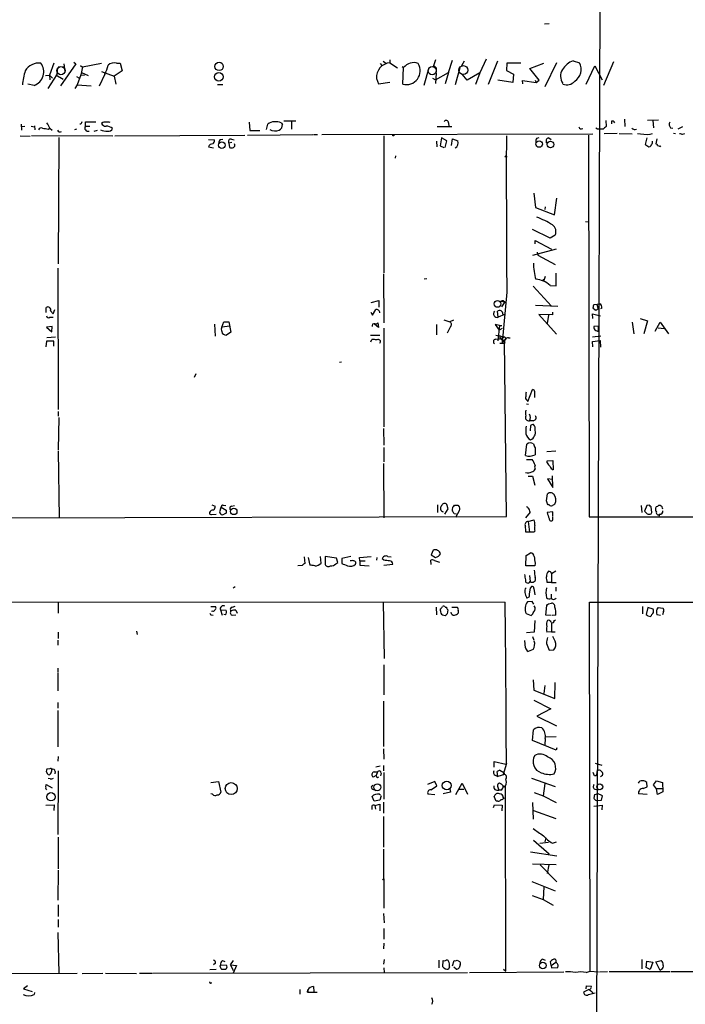
# Model space of a CAD drawing. Extents: x -3 to 327987, y -159670 to 167850.
# Drawn here: x 347 to 487, y 4594 to 4801 of the extents above; entities that cross this region are included whole.
import ezdxf

# ---------------------------------------------------------------- set-up
doc = ezdxf.new("R2010")
doc.units = 0
doc.header["$MEASUREMENT"] = 0
doc.layers.add('MAIN', color=5, linetype='CONTINUOUS')

msp = doc.modelspace()

# ---------------------------------------------------------------- linework, layer by layer
at = {"layer": 'MAIN'}
for p, q in [((457.1153, 4799.7514), (458.1313, 4799.8361)), ((424.7727, 4792.2161), (424.7727, 4791.6234)), ((434.34, 4792.2161), (433.832, 4790.7767)), ((437.0493, 4789.5914), (437.896, 4792.1314)), ((444.9233, 4792.3854), (443.5687, 4789.5067)), ((354.4147, 4791.5387), (353.4833, 4788.9987)), ((355.1767, 4790.5227), (355.0073, 4789.1681)), ((355.346, 4790.7767), (356.5313, 4790.8614)), ((358.9867, 4791.3694), (355.7693, 4786.7974)), ((356.5313, 4791.3694), (356.7007, 4789.7607)), ((358.5633, 4791.7081), (358.9867, 4791.3694)), ((360.0027, 4791.0307), (360.426, 4790.6921)), ((360.426, 4790.6921), (360.0873, 4789.0834)), ((364.4053, 4791.4541), (360.426, 4790.6921)), ((367.538, 4791.5387), (368.3, 4791.5387)), ((368.3, 4791.5387), (368.7233, 4789.9301)), ((422.7407, 4791.4541), (423.0793, 4791.0307)), ((423.3333, 4791.9621), (423.926, 4791.5387)), ((424.7727, 4791.6234), (426.3813, 4790.5227)), ((427.3127, 4790.8614), (427.6513, 4790.6074)), ((427.482, 4787.1361), (427.6513, 4790.6074)), ((432.9007, 4790.5227), (431.8847, 4786.8821)), ((434.4247, 4790.5227), (434.4247, 4789.5914)), ((439.42, 4790.5227), (438.404, 4786.9667)), ((440.3513, 4791.9621), (439.7587, 4790.9461)), ((447.294, 4791.9621), (445.3467, 4787.0514)), ((449.2413, 4791.5387), (449.1567, 4790.0147)), ((452.2047, 4791.5387), (449.2413, 4791.5387)), ((454.0673, 4790.4381), (457.0307, 4791.5387)), ((456.0147, 4787.9827), (454.0673, 4790.4381)), ((459.6553, 4791.6234), (457.2, 4786.5434)), ((463.1267, 4792.0467), (464.4813, 4791.6234)), ((465.836, 4787.1361), (467.6987, 4790.9461)), ((467.6987, 4790.9461), (469.2227, 4788.0674)), ((471.5933, 4791.7927), (469.4767, 4786.8821)), ((352.6367, 4788.9141), (353.4833, 4788.9987)), ((355.0073, 4789.1681), (353.1447, 4786.2047)), ((353.4833, 4788.9987), (354.1607, 4788.4061)), ((353.4833, 4788.9987), (353.568, 4788.0674)), ((354.838, 4789.0834), (356.362, 4788.1521)), ((359.156, 4788.7447), (359.664, 4788.4907)), ((360.0873, 4789.0834), (359.3253, 4786.9667)), ((360.0873, 4789.0834), (360.8493, 4788.9987)), ((360.172, 4789.5914), (361.6113, 4788.9141)), ((365.0827, 4789.2527), (363.8973, 4786.7127)), ((364.4053, 4789.7607), (367.03, 4788.8294)), ((368.7233, 4789.9301), (367.03, 4788.8294)), ((367.03, 4788.8294), (367.3687, 4787.1361)), ((421.9787, 4788.3214), (422.402, 4787.2207)), ((433.6627, 4788.4061), (434.34, 4788.0674)), ((434.34, 4788.0674), (437.0493, 4789.5914)), ((434.4247, 4789.4221), (434.34, 4787.3054)), ((437.0493, 4789.5914), (436.372, 4787.2207)), ((440.944, 4787.9827), (439.928, 4789.2527)), ((443.5687, 4789.5067), (440.944, 4787.9827)), ((443.5687, 4789.5067), (442.722, 4787.0514)), ((449.1567, 4790.0147), (450.6807, 4789.2527)), ((450.6807, 4789.2527), (450.5113, 4787.4747)), ((350.266, 4786.8821), (348.996, 4787.1361)), ((359.3253, 4786.9667), (358.8173, 4786.2047)), ((359.3253, 4786.9667), (362.204, 4786.7974)), ((388.7047, 4787.0514), (389.8053, 4787.0514)), ((422.402, 4787.2207), (424.7727, 4787.5594)), ((450.5113, 4787.4747), (447.3787, 4787.9827)), ((452.628, 4787.2207), (452.5433, 4787.8981)), ((452.5433, 4787.8981), (455.422, 4787.4747)), ((455.168, 4787.9827), (455.422, 4787.4747)), ((455.422, 4787.4747), (456.0147, 4787.9827)), ((473.8793, 4779.7701), (473.964, 4778.2461)), ((347.5567, 4778.7541), (347.6413, 4777.4841)), ((347.726, 4778.2461), (348.3187, 4778.3307)), ((349.6733, 4778.3307), (350.3507, 4778.1614)), ((350.3507, 4778.4154), (350.4353, 4777.5687)), ((353.2293, 4777.7381), (353.568, 4777.9074)), ((353.568, 4777.9074), (354.076, 4777.4841)), ((359.156, 4777.7381), (358.7327, 4777.5687)), ((360.0873, 4778.7541), (359.8333, 4778.7541)), ((361.0187, 4778.3307), (361.0187, 4779.2621)), ((361.0187, 4779.2621), (363.22, 4779.2621)), ((361.0187, 4778.3307), (361.95, 4778.3307)), ((395.3087, 4779.1774), (395.478, 4777.3994)), ((398.9493, 4777.6534), (399.2033, 4778.7541)), ((401.9973, 4779.0081), (402.2513, 4778.6694)), ((402.59, 4779.4314), (405.0453, 4779.4314)), ((404.1987, 4779.2621), (404.1987, 4777.7381)), ((434.6787, 4778.2461), (437.7267, 4778.2461)), ((437.0493, 4779.0081), (437.134, 4778.2461)), ((468.2067, 4777.7381), (467.868, 4777.9074)), ((469.9847, 4779.5161), (470.0693, 4778.2461)), ((471.17, 4779.3467), (471.17, 4778.8387)), ((478.7053, 4779.6007), (480.9913, 4779.6854)), ((479.806, 4779.5161), (479.9753, 4777.9921)), ((483.5313, 4777.9921), (484.0393, 4777.9074)), ((486.0713, 4778.1614), (485.0553, 4777.7381)), ((347.3873, 4776.2987), (349.4193, 4776.2141)), ((366.776, 4776.2141), (349.758, 4776.2987)), ((355.4307, 4775.9601), (355.346, 4749.4594)), ((363.474, 4777.3994), (362.7967, 4777.2301)), ((367.1993, 4776.2987), (394.3773, 4776.4681)), ((389.2127, 4775.5367), (389.8053, 4775.6214)), ((391.5833, 4775.6214), (392.176, 4775.4521)), ((394.97, 4776.4681), (408.6013, 4776.5527)), ((395.478, 4777.3994), (397.51, 4777.3994)), ((408.7707, 4776.5527), (409.6173, 4776.5527)), ((410.5487, 4776.5527), (467.2753, 4776.7221)), ((423.5027, 4776.2987), (423.5027, 4747.5967)), ((435.61, 4775.8754), (435.2713, 4774.1821)), ((436.7107, 4775.2827), (435.61, 4775.8754)), ((437.642, 4774.2667), (437.896, 4775.7061)), ((437.896, 4775.7061), (438.9967, 4775.2827)), ((455.5067, 4775.7907), (456.0147, 4775.9601)), ((458.0467, 4775.8754), (458.5547, 4775.5367)), ((466.344, 4776.4681), (466.5133, 4696.4581)), ((472.3553, 4776.8067), (469.646, 4776.7221)), ((472.7787, 4776.8067), (475.488, 4776.7221)), ((478.536, 4775.8754), (478.1973, 4774.5207)), ((479.298, 4776.6374), (479.7213, 4776.8067)), ((480.6527, 4775.7061), (480.4833, 4774.6054)), ((484.124, 4776.8914), (484.5473, 4776.8067)), ((486.0713, 4776.6374), (486.4947, 4776.8067)), ((386.7573, 4775.5367), (388.0273, 4775.4521)), ((386.7573, 4774.0127), (387.858, 4773.7587)), ((391.668, 4774.9441), (391.0753, 4774.7747)), ((391.0753, 4774.7747), (391.16, 4773.8434)), ((434.5093, 4775.1981), (434.594, 4774.0127)), ((435.2713, 4774.1821), (436.0333, 4773.8434)), ((436.372, 4773.8434), (436.7107, 4775.2827)), ((478.9593, 4774.0127), (479.298, 4774.0974)), ((481.33, 4774.0974), (481.4993, 4774.1821)), ((425.958, 4772.1501), (425.8733, 4771.6421)), ((454.914, 4764.2761), (455.2527, 4761.3127)), ((459.232, 4759.7887), (459.74, 4763.2601)), ((455.2527, 4761.3127), (459.232, 4759.7887)), ((457.2847, 4761.3974), (457.2, 4760.8894)), ((465.7513, 4758.3494), (466.344, 4758.2647)), ((458.3007, 4754.8781), (454.66, 4756.6561)), ((459.4013, 4755.4707), (458.3007, 4754.8781)), ((455.168, 4753.6927), (455.168, 4754.3701)), ((455.168, 4754.3701), (458.6393, 4752.5921)), ((459.5707, 4752.5921), (454.66, 4751.2374)), ((455.5913, 4751.9147), (455.7607, 4751.3221)), ((455.7607, 4751.3221), (459.4013, 4749.3747)), ((355.2613, 4748.6127), (355.346, 4718.9794)), ((423.418, 4747.4274), (423.5027, 4737.0981)), ((457.2847, 4746.8347), (456.946, 4745.8187)), ((459.5707, 4744.8874), (459.5707, 4747.5121)), ((432.4773, 4746.3267), (431.9693, 4746.2421)), ((454.7447, 4744.8027), (458.6393, 4740.6541)), ((456.8613, 4746.2421), (456.946, 4745.8187)), ((458.3007, 4744.9721), (459.5707, 4744.8874)), ((449.2413, 4743.5327), (448.31, 4733.0341)), ((420.878, 4741.4161), (422.4867, 4741.8394)), ((422.4867, 4741.8394), (422.4867, 4740.4001)), ((447.9713, 4741.6701), (448.818, 4741.5007)), ((448.818, 4741.5007), (448.1407, 4740.4847)), ((448.564, 4741.7547), (448.818, 4741.5007)), ((455.2527, 4740.8234), (459.9093, 4740.6541)), ((467.5293, 4740.9927), (468.7147, 4741.0774)), ((468.122, 4740.9927), (468.376, 4740.0614)), ((352.806, 4739.2994), (352.806, 4740.3154)), ((353.7373, 4739.6381), (354.2453, 4739.0454)), ((354.2453, 4739.0454), (354.584, 4739.8921)), ((420.7933, 4739.3841), (421.132, 4738.7067)), ((421.132, 4738.7067), (421.8093, 4739.8921)), ((447.4633, 4738.2834), (447.294, 4739.5534)), ((448.7333, 4738.8761), (447.4633, 4738.2834)), ((448.3947, 4738.9607), (448.7333, 4738.8761)), ((458.8087, 4738.7914), (455.93, 4738.8761)), ((455.93, 4738.8761), (459.6553, 4734.7274)), ((457.962, 4738.7067), (457.708, 4737.0134)), ((458.8087, 4739.3841), (458.8087, 4738.7914)), ((467.2753, 4738.0294), (467.1907, 4739.0454)), ((467.1907, 4739.0454), (468.884, 4738.6221)), ((467.7833, 4739.8074), (467.2753, 4740.2307)), ((469.138, 4740.2307), (468.884, 4740.0614)), ((353.568, 4738.2834), (354.2453, 4738.2834)), ((388.0273, 4736.8441), (388.1967, 4734.3041)), ((389.5513, 4736.2514), (389.9747, 4737.3521)), ((389.9747, 4737.3521), (391.0753, 4737.3521)), ((391.0753, 4737.3521), (391.4987, 4735.1507)), ((422.402, 4736.1667), (421.5553, 4736.8441)), ((422.2327, 4737.0981), (422.402, 4736.1667)), ((434.5093, 4736.7594), (434.5093, 4734.6427)), ((436.0333, 4737.7754), (437.3033, 4737.3521)), ((438.0653, 4737.6907), (437.3033, 4737.3521)), ((447.7173, 4736.5901), (446.786, 4736.7594)), ((446.786, 4736.7594), (447.6327, 4735.5741)), ((447.7173, 4736.5901), (447.3787, 4733.3727)), ((447.7173, 4736.5901), (448.2253, 4736.5901)), ((475.488, 4737.2674), (475.8267, 4734.8121)), ((477.1813, 4738.0294), (478.7053, 4737.5214)), ((478.7053, 4737.5214), (477.9433, 4734.8121)), ((480.314, 4735.4047), (481.33, 4737.2674)), ((481.33, 4737.2674), (483.108, 4734.8121)), ((354.076, 4736.3361), (352.8907, 4736.2514)), ((352.8907, 4736.2514), (353.9913, 4735.2354)), ((353.9913, 4735.2354), (354.076, 4736.3361)), ((391.2447, 4736.4207), (389.5513, 4736.2514)), ((391.4987, 4735.1507), (390.5673, 4734.5581)), ((420.7087, 4734.5581), (422.656, 4734.5581)), ((423.5027, 4735.9974), (423.5027, 4715.3387)), ((437.4727, 4736.3361), (436.7953, 4734.9814)), ((446.9553, 4734.5581), (448.818, 4734.2194)), ((448.31, 4735.9127), (447.6327, 4735.5741)), ((468.4607, 4736.4207), (467.4447, 4736.3361)), ((467.868, 4735.4894), (468.4607, 4735.3201)), ((468.4607, 4735.3201), (468.4607, 4736.4207)), ((480.9067, 4736.0821), (482.1767, 4735.9127)), ((352.8907, 4733.2881), (352.7213, 4732.1027)), ((354.4147, 4733.2881), (352.8907, 4733.2881)), ((352.9753, 4734.0501), (354.7533, 4734.2194)), ((354.4147, 4732.2721), (354.4147, 4733.2881)), ((420.7933, 4733.1187), (420.9627, 4733.6267)), ((446.8707, 4733.7114), (447.7173, 4733.7961)), ((447.7173, 4733.7961), (448.818, 4734.2194)), ((447.802, 4732.8647), (448.818, 4732.8647)), ((448.056, 4733.7114), (448.6487, 4733.3727)), ((448.7333, 4733.3727), (448.31, 4733.0341)), ((449.072, 4733.7114), (448.6487, 4733.3727)), ((449.1567, 4696.5427), (448.7333, 4733.3727)), ((448.818, 4734.2194), (449.072, 4733.7114)), ((449.58, 4733.9654), (449.9187, 4733.9654)), ((468.9687, 4734.3041), (467.1907, 4734.1347)), ((467.1907, 4733.2034), (468.7993, 4733.4574)), ((467.2753, 4732.1027), (467.1907, 4733.2034)), ((468.7993, 4733.4574), (468.884, 4732.0181)), ((414.6127, 4728.8854), (414.1893, 4728.8007)), ((384.1327, 4726.4301), (383.794, 4725.6681)), ((453.644, 4720.6727), (454.66, 4723.1281)), ((453.39, 4720.1647), (453.8133, 4720.0801)), ((453.4747, 4720.9267), (453.644, 4720.6727)), ((355.346, 4718.5561), (355.346, 4717.5401)), ((355.4307, 4717.2861), (355.346, 4710.5127)), ((454.7447, 4716.6087), (453.9827, 4716.6087)), ((423.418, 4715.0001), (423.5027, 4711.5287)), ((454.2367, 4715.5927), (454.152, 4714.4921)), ((453.136, 4709.3274), (453.4747, 4711.6981)), ((355.346, 4710.3434), (355.5153, 4696.2041)), ((423.5027, 4711.0207), (423.5027, 4707.9727)), ((455.168, 4710.9361), (455.168, 4709.4967)), ((459.486, 4710.2587), (457.6233, 4710.0894)), ((423.418, 4707.6341), (423.5027, 4696.2887)), ((453.39, 4708.4807), (454.5753, 4708.4807)), ((457.708, 4708.2267), (458.8933, 4708.3114)), ((457.708, 4707.8034), (457.708, 4708.2267)), ((458.8933, 4708.3114), (458.978, 4706.3641)), ((453.7287, 4705.0094), (454.66, 4705.0094)), ((454.66, 4705.0094), (455.0833, 4703.1467)), ((458.8087, 4704.3321), (457.7927, 4704.4167)), ((457.7927, 4704.4167), (458.8933, 4702.6387)), ((458.8933, 4702.6387), (458.8087, 4705.0941)), ((457.5387, 4699.8447), (457.7927, 4701.2841)), ((387.5193, 4698.9981), (388.1967, 4698.7441)), ((389.2973, 4698.0667), (389.4667, 4698.4901)), ((389.2973, 4697.8974), (389.4667, 4698.4901)), ((389.4667, 4698.4901), (389.8053, 4698.3207)), ((389.4667, 4698.4901), (390.4827, 4697.8974)), ((389.89, 4698.9134), (390.398, 4698.8287)), ((391.5833, 4698.7441), (392.2607, 4698.8287)), ((434.7633, 4698.9981), (434.7633, 4697.3894)), ((436.2873, 4697.0507), (436.9647, 4698.1514)), ((436.9647, 4698.1514), (436.7107, 4699.0827)), ((439.2507, 4697.7281), (438.4887, 4696.3734)), ((438.9967, 4698.9134), (439.166, 4698.8287)), ((454.152, 4697.4741), (453.136, 4696.2887)), ((458.8933, 4697.5587), (457.708, 4697.3894)), ((458.1313, 4698.9981), (457.8773, 4698.9981)), ((458.8933, 4696.6274), (458.8933, 4697.5587)), ((477.3507, 4698.8287), (477.52, 4697.3894)), ((478.536, 4698.8287), (478.1127, 4697.6434)), ((479.1287, 4698.9134), (478.536, 4698.8287)), ((479.6367, 4697.3894), (479.4673, 4698.5747)), ((479.4673, 4697.1354), (479.6367, 4697.3894)), ((481.7533, 4698.5747), (481.33, 4698.8287)), ((142.1553, 4695.7807), (449.1567, 4696.5427)), ((387.4347, 4696.9661), (388.366, 4697.0507)), ((390.4827, 4697.2201), (390.0593, 4697.0507)), ((438.7427, 4697.0507), (438.2347, 4697.1354)), ((453.7287, 4695.5267), (454.914, 4695.8654)), ((453.7287, 4695.5267), (453.9827, 4693.2407)), ((458.8933, 4695.8654), (458.8933, 4696.4581)), ((466.5133, 4696.4581), (730.1653, 4696.7967)), ((481.2453, 4697.0507), (481.076, 4696.4581)), ((454.914, 4693.2407), (453.2207, 4693.2407)), ((455.0833, 4693.4947), (454.914, 4693.2407)), ((433.832, 4689.5154), (433.4087, 4688.4994)), ((406.8233, 4688.0761), (406.9927, 4686.7214)), ((407.67, 4687.9914), (408.0087, 4686.3827)), ((410.3793, 4686.8061), (410.21, 4688.1607)), ((413.5967, 4687.8221), (411.226, 4688.1607)), ((411.226, 4688.1607), (411.226, 4686.4674)), ((413.8507, 4686.8907), (413.5967, 4687.8221)), ((416.56, 4688.1607), (414.6973, 4687.7374)), ((414.6973, 4687.7374), (414.6973, 4686.7214)), ((418.4227, 4687.9914), (420.878, 4688.1607)), ((418.5073, 4687.2294), (418.4227, 4687.9914)), ((418.5073, 4687.2294), (419.608, 4687.2294)), ((418.5073, 4687.2294), (418.5073, 4686.3827)), ((422.0633, 4687.9914), (421.9787, 4687.3987)), ((423.5027, 4687.3987), (423.164, 4687.6527)), ((424.3493, 4688.1607), (425.0267, 4688.0761)), ((433.4087, 4686.4674), (433.324, 4687.3987)), ((433.4087, 4688.4994), (434.34, 4687.9914)), ((434.086, 4687.3141), (435.1867, 4686.9754)), ((453.2207, 4686.2134), (453.3053, 4688.4147)), ((453.3053, 4688.4147), (454.2367, 4688.9227)), ((406.4, 4686.2981), (405.4687, 4686.2134)), ((413.4273, 4686.6367), (413.8507, 4686.8907)), ((418.5073, 4686.3827), (420.4547, 4686.2134)), ((423.5027, 4686.3827), (425.3653, 4686.5521)), ((455.0833, 4686.2134), (453.2207, 4686.2134)), ((455.168, 4686.8061), (455.0833, 4686.2134)), ((458.6393, 4684.6047), (459.486, 4685.1974)), ((453.9827, 4684.1814), (454.152, 4682.9114)), ((458.6393, 4684.6047), (458.6393, 4682.7421)), ((392.3453, 4681.8107), (391.922, 4681.5567)), ((453.9827, 4680.2867), (454.2367, 4681.6414)), ((454.914, 4681.4721), (455.0833, 4680.1174)), ((458.6393, 4682.7421), (457.708, 4682.7421)), ((458.6393, 4682.7421), (459.5707, 4682.7421)), ((459.486, 4681.7261), (459.486, 4680.8794)), ((98.552, 4678.8474), (448.9027, 4678.5934)), ((423.3333, 4678.6781), (423.5873, 4666.8247)), ((454.5753, 4678.7627), (453.5593, 4678.6781)), ((454.914, 4678.1701), (454.5753, 4678.7627)), ((458.5547, 4680.2867), (458.5547, 4679.3554)), ((466.598, 4678.5934), (729.9113, 4678.8474)), ((355.346, 4678.5934), (355.346, 4676.3074)), ((387.2653, 4677.6621), (388.2813, 4677.6621)), ((387.6887, 4676.7307), (387.4347, 4676.6461)), ((389.2973, 4676.9847), (389.636, 4675.8841)), ((389.2973, 4676.9847), (390.4827, 4676.9001)), ((391.8373, 4677.5774), (392.3453, 4677.7467)), ((392.5147, 4676.9001), (392.7687, 4676.3074)), ((434.4247, 4677.5774), (434.5093, 4675.9687)), ((435.356, 4676.8154), (435.356, 4677.2387)), ((436.372, 4677.5774), (436.626, 4677.5774)), ((436.88, 4676.9847), (436.7953, 4676.1381)), ((437.7267, 4677.5774), (438.8273, 4677.5774)), ((439.0813, 4676.8154), (439.0813, 4676.3074)), ((457.454, 4675.8841), (457.6233, 4677.9161)), ((457.962, 4678.2547), (458.6393, 4678.4241)), ((466.6827, 4601.2927), (466.598, 4678.5934)), ((477.6893, 4677.6621), (477.6893, 4676.1381)), ((478.79, 4677.4927), (478.4513, 4676.0534)), ((479.8907, 4677.1541), (478.79, 4677.4927)), ((480.9067, 4677.4927), (481.9227, 4677.3234)), ((482.092, 4676.6461), (481.838, 4675.9687)), ((387.4347, 4675.9687), (387.7733, 4675.8841)), ((390.3133, 4675.9687), (389.9747, 4676.0534)), ((391.8373, 4675.8841), (392.5147, 4675.9687)), ((453.3053, 4676.2227), (454.3213, 4675.7994)), ((455.0833, 4674.7834), (454.9987, 4672.3281)), ((458.5547, 4675.7994), (457.454, 4675.8841)), ((459.486, 4675.8841), (458.724, 4675.7994)), ((459.1473, 4674.7834), (459.486, 4674.8681)), ((478.79, 4675.7147), (479.3827, 4675.6301)), ((481.4147, 4675.7994), (480.6527, 4675.9687)), ((371.6867, 4672.4974), (371.856, 4671.8201)), ((458.6393, 4674.2754), (458.6393, 4672.4127)), ((355.2613, 4670.6347), (355.2613, 4669.6187)), ((355.346, 4672.3281), (355.346, 4670.9734)), ((453.136, 4669.0261), (453.0513, 4670.5501)), ((454.9987, 4672.3281), (453.39, 4672.1587)), ((454.66, 4671.3967), (454.914, 4670.6347)), ((458.6393, 4672.4127), (457.6233, 4672.3281)), ((458.6393, 4672.4127), (459.4013, 4672.4127)), ((459.4013, 4670.4654), (458.8933, 4671.3967)), ((454.7447, 4668.6874), (453.7287, 4668.2641)), ((457.5387, 4669.9574), (458.1313, 4668.5181)), ((458.1313, 4668.5181), (459.0627, 4668.6027)), ((355.2613, 4664.7927), (355.2613, 4663.9461)), ((423.5027, 4665.4701), (423.5027, 4659.2047)), ((355.2613, 4663.7767), (355.2613, 4660.0514)), ((454.7447, 4662.3374), (454.914, 4660.1361)), ((454.914, 4660.1361), (459.3167, 4658.4427)), ((457.2, 4661.1521), (457.0307, 4659.4587)), ((459.3167, 4658.4427), (459.4013, 4661.7447)), ((454.914, 4658.1041), (458.47, 4656.2414)), ((355.2613, 4657.5961), (355.2613, 4656.4107)), ((423.418, 4657.8501), (423.418, 4648.3674)), ((458.47, 4656.2414), (455.5067, 4654.7174)), ((355.2613, 4655.9027), (355.2613, 4648.2827)), ((455.5067, 4654.7174), (459.6553, 4652.6854)), ((454.66, 4649.6374), (454.8293, 4651.8387)), ((457.2847, 4650.0607), (457.2, 4648.7061)), ((457.3693, 4650.3994), (459.5707, 4650.4841)), ((423.418, 4647.8594), (423.5027, 4645.7427)), ((459.5707, 4647.6054), (454.66, 4649.6374)), ((459.74, 4648.1134), (459.5707, 4647.6054)), ((355.346, 4646.2507), (355.2613, 4645.3194)), ((353.568, 4643.7107), (352.9753, 4643.6261)), ((422.7407, 4644.2187), (421.8093, 4644.0494)), ((423.418, 4644.3881), (423.418, 4643.2874)), ((446.6167, 4644.0494), (446.6167, 4645.2347)), ((446.6167, 4645.2347), (449.072, 4644.6421)), ((449.1567, 4644.8114), (448.4793, 4642.5254)), ((467.7833, 4644.8961), (469.138, 4644.4727)), ((352.806, 4643.1181), (353.06, 4642.6101)), ((353.6527, 4641.5941), (353.2293, 4641.6787)), ((354.6687, 4643.1181), (354.584, 4642.6101)), ((355.346, 4643.2874), (355.2613, 4629.9101)), ((421.894, 4642.2714), (421.3013, 4641.9327)), ((421.4707, 4643.0334), (422.148, 4643.0334)), ((422.148, 4643.0334), (421.894, 4642.2714)), ((422.148, 4641.8481), (422.4867, 4642.0174)), ((422.91, 4642.7794), (422.8253, 4642.1867)), ((423.5027, 4642.9487), (423.5027, 4637.3607)), ((446.786, 4642.3561), (447.3787, 4642.1021)), ((447.3787, 4642.1021), (447.2093, 4643.1181)), ((448.7333, 4642.5254), (447.3787, 4642.1021)), ((447.802, 4643.3721), (448.6487, 4642.9487)), ((448.6487, 4642.9487), (448.7333, 4642.5254)), ((454.406, 4641.7634), (459.4013, 4639.9854)), ((467.614, 4642.1867), (467.36, 4642.9487)), ((467.9527, 4642.1867), (467.614, 4642.1867)), ((468.884, 4642.1021), (469.3073, 4642.3561)), ((352.7213, 4639.8161), (352.806, 4640.4087)), ((352.806, 4640.4087), (354.076, 4639.7314)), ((387.2653, 4640.8321), (388.874, 4641.0014)), ((388.874, 4641.0014), (389.382, 4638.8001)), ((434.1707, 4641.0014), (432.6467, 4640.4087)), ((434.594, 4640.1547), (434.1707, 4641.0014)), ((437.3033, 4639.4774), (437.4727, 4638.8001)), ((438.5733, 4638.2921), (439.928, 4640.6627)), ((439.928, 4640.6627), (441.0287, 4638.3767)), ((447.294, 4640.0701), (447.548, 4639.2234)), ((448.4793, 4640.0701), (448.9873, 4640.1547)), ((449.072, 4601.2927), (448.9873, 4640.1547)), ((457.2, 4640.5781), (456.8613, 4638.0381)), ((477.774, 4639.5621), (478.6207, 4639.9007)), ((478.6207, 4639.9007), (478.536, 4640.8321)), ((479.9753, 4640.3241), (480.568, 4641.1707)), ((480.568, 4639.4774), (479.9753, 4640.3241)), ((480.568, 4641.1707), (481.838, 4640.8321)), ((481.838, 4639.4774), (480.568, 4639.4774)), ((480.822, 4638.2921), (480.568, 4639.4774)), ((481.838, 4640.8321), (481.9227, 4638.8847)), ((387.604, 4638.3767), (387.2653, 4638.4614)), ((421.4707, 4636.9374), (421.0473, 4637.8687)), ((421.2167, 4639.3927), (421.8093, 4639.1387)), ((422.5713, 4638.3767), (422.8253, 4638.2074)), ((422.91, 4638.0381), (422.656, 4637.1067)), ((434.1707, 4638.2074), (432.7313, 4638.3767)), ((437.4727, 4638.8001), (435.9487, 4638.4614)), ((439.0813, 4639.3927), (440.2667, 4639.3927)), ((447.04, 4636.9374), (446.6167, 4637.8687)), ((448.1407, 4639.2234), (447.548, 4639.2234)), ((448.564, 4637.6147), (449.072, 4637.5301)), ((454.9987, 4638.7154), (456.8613, 4638.0381)), ((456.8613, 4638.0381), (459.5707, 4636.5987)), ((467.614, 4638.2921), (467.4447, 4637.5301)), ((467.6987, 4639.3927), (468.376, 4639.3081)), ((469.3073, 4638.0381), (468.2067, 4638.5461)), ((469.0533, 4637.1067), (469.3073, 4638.0381)), ((478.6207, 4638.2921), (476.8427, 4638.4614)), ((481.9227, 4638.8847), (480.822, 4638.2921)), ((352.7213, 4636.0907), (354.4993, 4636.1754)), ((354.4993, 4636.1754), (354.4147, 4634.9901)), ((420.9627, 4635.8367), (420.9627, 4635.1594)), ((422.656, 4637.1067), (421.4707, 4636.9374)), ((421.64, 4636.0061), (422.656, 4636.2601)), ((421.64, 4636.0061), (421.7247, 4635.2441)), ((422.656, 4636.2601), (422.656, 4634.9054)), ((423.418, 4636.6834), (423.418, 4634.3974)), ((446.4473, 4635.5827), (446.7013, 4636.1754)), ((446.7013, 4636.1754), (448.31, 4636.0907)), ((447.3787, 4636.9374), (447.04, 4636.9374)), ((448.31, 4636.0907), (448.2253, 4634.9054)), ((454.66, 4636.5987), (454.7447, 4633.1274)), ((467.4447, 4635.8367), (469.2227, 4636.0907)), ((467.9527, 4637.0221), (469.0533, 4637.1067)), ((469.2227, 4636.0907), (469.138, 4635.0747)), ((423.418, 4633.7201), (423.418, 4627.2854)), ((454.8293, 4634.9901), (459.486, 4633.2967)), ((355.346, 4629.4021), (355.346, 4622.7134)), ((457.454, 4629.2327), (457.2, 4628.3861)), ((454.8293, 4628.7247), (458.1313, 4625.8461)), ((456.184, 4628.1321), (457.962, 4628.3014)), ((458.8087, 4628.1321), (459.6553, 4628.3861)), ((423.418, 4626.8621), (423.5027, 4614.5007)), ((454.2367, 4626.2694), (459.74, 4625.4227)), ((454.66, 4623.8141), (459.5707, 4623.6447)), ((456.2687, 4623.5601), (459.74, 4620.0041)), ((458.0467, 4623.5601), (457.708, 4621.7821)), ((355.346, 4622.4594), (355.2613, 4616.1941)), ((454.4907, 4620.0887), (459.4013, 4618.1414)), ((457.0307, 4618.9881), (456.8613, 4616.2787)), ((454.5753, 4617.1254), (456.8613, 4616.2787)), ((355.346, 4615.1781), (355.346, 4612.7227)), ((456.8613, 4616.2787), (458.978, 4615.0934)), ((423.418, 4613.4001), (423.5873, 4611.4527)), ((355.346, 4612.1301), (355.346, 4610.5214)), ((355.2613, 4609.4207), (355.4307, 4600.8694)), ((423.5027, 4610.2674), (423.5027, 4607.9814)), ((423.5027, 4607.1347), (423.418, 4605.9494)), ((388.2813, 4602.9861), (387.858, 4602.6474)), ((389.2127, 4602.3087), (389.2973, 4602.5627)), ((389.2973, 4602.5627), (390.4827, 4602.6474)), ((389.7207, 4603.4941), (390.2287, 4603.3247)), ((391.414, 4602.6474), (392.0067, 4603.4941)), ((391.414, 4602.6474), (392.684, 4602.4781)), ((391.414, 4602.6474), (391.922, 4601.4621)), ((392.684, 4602.4781), (391.922, 4600.8694)), ((423.5873, 4603.7481), (423.418, 4602.7321)), ((435.0173, 4603.5787), (435.0173, 4601.9701)), ((435.864, 4602.2241), (435.9487, 4603.4941)), ((437.896, 4602.3934), (438.2347, 4603.4941)), ((438.8273, 4603.5787), (439.3353, 4603.3247)), ((439.5047, 4602.6474), (439.2507, 4601.9701)), ((456.7767, 4603.8327), (457.2847, 4603.5787)), ((458.5547, 4602.4781), (458.3853, 4603.3247)), ((458.5547, 4602.4781), (459.486, 4603.1554)), ((458.5547, 4602.4781), (458.6393, 4601.9701)), ((477.52, 4603.7481), (477.52, 4601.8007)), ((478.4513, 4602.0547), (478.536, 4603.4094)), ((478.536, 4603.4094), (479.806, 4603.1554)), ((479.806, 4603.1554), (479.298, 4601.6314)), ((480.4833, 4603.2401), (481.584, 4603.4941)), ((481.33, 4601.4621), (480.4833, 4603.2401)), ((321.9873, 4600.7001), (359.3253, 4600.8694)), ((360.3413, 4600.7847), (364.6593, 4600.8694)), ((365.252, 4600.8694), (371.6867, 4600.7847)), ((372.364, 4600.8694), (374.9887, 4600.8694)), ((375.158, 4600.8694), (441.0287, 4601.0387)), ((387.096, 4601.6314), (388.366, 4601.7161)), ((390.652, 4602.1394), (390.398, 4601.6314)), ((423.5027, 4601.9701), (423.5873, 4601.0387)), ((437.2187, 4602.2241), (437.0493, 4601.7161)), ((438.658, 4601.7161), (438.15, 4602.1394)), ((441.452, 4601.0387), (461.1793, 4601.1234)), ((448.564, 4601.7161), (449.072, 4601.2927)), ((458.6393, 4601.9701), (459.9093, 4602.0547)), ((465.836, 4601.0387), (466.6827, 4601.2927)), ((466.6827, 4601.2927), (468.4607, 4601.1234)), ((468.63, 4601.1234), (470.3233, 4601.2081)), ((470.662, 4601.2081), (483.362, 4601.2081)), ((479.298, 4601.6314), (478.4513, 4602.0547)), ((481.6687, 4601.7161), (481.33, 4601.4621)), ((483.616, 4601.2081), (493.776, 4601.2081)), ((348.9113, 4598.2447), (348.0647, 4597.5674)), ((387.35, 4598.7527), (387.4347, 4599.0067)), ((465.836, 4597.5674), (465.9207, 4598.2447)), ((465.9207, 4598.2447), (466.9367, 4598.1601)), ((348.0647, 4597.5674), (349.8427, 4597.0594)), ((350.3507, 4596.8054), (350.266, 4596.3821)), ((405.892, 4597.4827), (405.892, 4596.4667)), ((407.5007, 4596.8901), (407.5853, 4597.3981)), ((407.67, 4596.9747), (407.5007, 4596.8901)), ((407.5007, 4596.8901), (409.5327, 4596.8901)), ((408.7707, 4598.0754), (408.8553, 4596.9747)), ((466.4287, 4597.4827), (465.328, 4596.8901)), ((466.344, 4596.3821), (467.7833, 4596.7207)), ((467.106, 4596.9747), (467.2753, 4596.6361))]:
    msp.add_line(p, q, dxfattribs=at)
for centre, radius in [((164226.7245, 4090.1883), 163760.2111), ((389.0075, 4790.851), 0.876), ((388.9398, 4788.6737), 0.8988), ((425.4923, 4776.4258), 0.1338), ((389.6058, 4774.3349), 0.69), ((456.0247, 4774.5834), 0.6729), ((458.3724, 4774.5035), 0.6908), ((449.0508, 4771.9596), 0.1496), ((447.2804, 4741.0843), 0.6935), ((392.0847, 4697.6083), 0.6581), ((391.5483, 4639.5436), 1.2533), ((422.1546, 4639.8132), 0.7275), ((436.6746, 4640.1973), 0.9312), ((468.7239, 4639.9135), 0.6251), ((353.809, 4637.8396), 0.8814), ((423.418, 4620.5333), 0.1058), ((456.796, 4602.4999), 0.6965)]:
    msp.add_circle(centre, radius, dxfattribs=at)
at = {"layer": 'MAIN', "color": 5}
for centre, radius in [((355.8963, 4789.9724), 0.8616), ((433.6203, 4789.9724), 0.8616), ((440.1553, 4790.0742), 0.9344)]:
    msp.add_circle(centre, radius, dxfattribs=at)
at = {"layer": 'MAIN'}
for centre, radius, start, end in [((351.3263, 4788.1233), 3.4363, 83.66791, 148.27846), ((349.2702, 4789.7406), 3.027, 289.206524, 36.442497), ((359.6628, 4792.2779), 6.207, 330.831262, 349.205469), ((367.03, 4789.7267), 1.8819, 74.33899, 132.443677), ((425.0448, 4788.5601), 3.0754, 95.07602, 184.451574), ((428.2193, 4789.9443), 2.9034, 255.288881, 31.332651), ((429.7297, 4789.035), 2.6062, 68.158583, 142.89091), ((434.0437, 4790.4521), 0.3875, 10.497939, 123.11188), ((462.9615, 4788.8034), 2.4602, 145.859714, 217.510373), ((464.7617, 4787.8821), 4.4741, 111.43471, 149.034486), ((461.8313, 4790.2348), 2.9918, 303.104716, 27.654538), ((370.5289, 4783.9646), 22.9157, 164.91073, 172.472256), ((461.791, 4789.2829), 2.2845, 250.008751, 317.130417), ((351.79, 4777.3147), 0.6448, 66.802576, 156.802576), ((394.9586, 5074.1264), 299.3115, 261.756652, 261.985851), ((350.2993, 4776.8572), 3.4333, 17.811683, 38.791426), ((487.1719, 4736.6581), 133.8752, 161.443679, 161.672862), ((361.5356, 4777.9246), 0.6573, 141.845221, 291.893673), ((365.1674, 4778.034), 1.1713, 77.480212, 130.592275), ((365.2882, 4779.2826), 0.9532, 202.138512, 272.91674), ((365.4666, 4776.617), 1.7186, 44.552091, 94.334782), ((365.6753, 4777.9925), 1.2118, 65.215613, 102.09905), ((365.9222, 4778.0909), 0.8145, 252.354751, 340.775352), ((400.8134, 4776.5369), 2.7401, 64.401898, 125.986635), ((401.1451, 4778.5154), 1.1169, 292.581589, 7.925512), ((436.5601, 4779.0488), 0.4909, 355.244113, 154.244084), ((464.8857, 4778.3679), 0.6097, 199.796047, 296.598671), ((468.7993, 4481.4384), 296.3003, 89.885389, 90.114592), ((596.7425, 4608.6512), 211.6803, 126.756654, 126.985815), ((471.3816, 4778.9234), 0.4733, 10.308094, 116.559637), ((476.0382, 4778.5845), 0.9282, 226.842263, 294.240129), ((484.3355, 4778.7117), 1.0792, 154.43462, 221.822252), ((355.6798, 4777.6232), 0.522, 195.455365, 311.147723), ((365.3601, 4780.1223), 2.8252, 244.668486, 276.405587), ((391.4705, 4775.1134), 0.5205, 77.480746, 220.597713), ((400.7553, 4779.3515), 2.039, 236.390988, 293.673465), ((3644.4498, 4768.1657), 3195.3035, 179.854165, 180.4417049), ((456.2688, 4775.198), 0.9655, 142.127098, 195.246791), ((458.1197, 4775.2155), 0.6639, 96.312555, 221.60487), ((478.536, 4786.2066), 9.5995, 258.296059, 274.552883), ((528.0532, 4946.0293), 174.5167, 255.851148, 256.080355), ((387.5712, 4773.7618), 0.8517, 82.070628, 162.867101), ((387.0415, 4775.3553), 0.9905, 310.795783, 5.608144), ((390.4808, 4774.6907), 1.5244, 146.291169, 176.841227), ((391.5834, 4774.8591), 1.1004, 247.370923, 292.624271), ((391.7526, 4774.3514), 0.568, 296.574073, 26.56054), ((437.8808, 4774.8394), 1.2007, 295.833047, 21.665837), ((605.5705, 4964.755), 228.9389, 236.195334, 236.424531), ((479.0018, 4774.563), 0.5518, 302.463229, 355.603684), ((479.2978, 4774.9441), 0.4938, 300.979674, 30.953808), ((480.5256, 4774.309), 0.2994, 351.878017, 98.121983), ((523.4035, 4901.1894), 133.8752, 251.45383, 251.682999), ((446.3937, 4736.3809), 24.6465, 59.753335, 68.299864), ((457.6848, 4756.1891), 1.8608, 337.289419, 52.843124), ((466.7342, 4749.6831), 11.905, 180.261814, 196.800336), ((455.0407, 4741.4577), 4.7936, 47.150626, 86.452594), ((448.3945, 4740.8235), 0.9465, 79.683783, 116.559637), ((468.7999, 4740.1458), 1.527, 146.315136, 176.812677), ((468.4606, 4740.4212), 0.7037, 344.292832, 68.832127), ((353.1793, 4739.8497), 0.5968, 339.232698, 128.715279), ((353.314, 4738.622), 0.4233, 179.986464, 306.875312), ((421.9665, 4739.2207), 0.6896, 359.501427, 103.177718), ((447.2426, 4739.0146), 0.7637, 135.132617, 286.795526), ((447.7352, 4739.0543), 0.6662, 351.922205, 131.476399), ((467.724, 4740.7643), 0.9587, 273.546139, 312.848561), ((421.4707, 4736.5054), 0.456, 68.200924, 201.79441), ((421.8093, 4737.4581), 0.5558, 252.265932, 319.626823), ((437.027, 4736.7839), 0.6318, 314.865338, 64.067622), ((390.7796, 4735.7857), 1.3136, 159.236183, 200.759739), ((390.4584, 4735.4712), 0.9196, 189.457201, 276.801201), ((448.437, 4734.2617), 0.6694, 161.562344, 235.303222), ((468.6275, 4736.3983), 1.1844, 183.010245, 230.11701), ((421.2168, 4729.7314), 3.9036, 77.475809, 93.732257), ((422.3524, 4733.1971), 0.4501, 312.407245, 129.962032), ((446.9893, 4733.1695), 0.5547, 102.345078, 238.72271), ((449.518, 4733.1942), 0.7737, 85.403638, 205.207036), ((455.5921, 4721.9428), 2.385, 163.501866, 186.116015), ((454.6599, 4722.7047), 0.4234, 0, 89.986468), ((451.79, 4722.1121), 3.3462, 349.79761, 10.200704), ((453.7288, 4721.4347), 0.5681, 153.43946, 243.425927), ((455.2521, 4718.2174), 2.1161, 163.73438, 196.26562), ((453.0811, 4717.2861), 1.1277, 323.081328, 36.91461), ((453.8274, 4717.286), 0.6948, 150.826861, 282.914274), ((454.8881, 4714.8912), 0.9573, 93.521453, 132.879217), ((454.7446, 4717.2438), 0.635, 270.009022, 36.857266), ((453.9697, 4714.9373), 1.2514, 343.252077, 46.612536), ((460.5101, 4714.3226), 7.3017, 170.656102, 183.322686), ((455.0798, 4714.3453), 1.9118, 193.487457, 243.833007), ((453.6183, 4714.1215), 1.6152, 292.511534, 16.369321), ((454.206, 4710.8763), 1.1001, 55.485039, 131.665114), ((666.6399, 4796.0309), 227.9506, 201.690314, 201.919506), ((453.944, 4711.9082), 2.7043, 252.615642, 296.910887), ((452.001, 4706.4526), 3.2772, 14.902136, 38.231953), ((459.5271, 4708.6068), 1.9886, 203.828505, 231.923362), ((453.6017, 4707.5495), 1.8381, 255.323392, 298.924416), ((454.4119, 4706.7512), 0.8144, 275.553068, 338.194671), ((456.1423, 4706.872), 1.0623, 156.511757, 203.483297), ((459.2744, 4707.3378), 1.0178, 196.930557, 253.069443), ((458.3925, 4700.7146), 0.8271, 35.880704, 136.48437), ((246.058, 4614.7714), 227.9508, 21.684484, 21.913667), ((457.6317, 4699.9887), 1.8744, 334.014544, 40.232948), ((387.3358, 4697.2906), 0.3392, 163.066164, 286.949994), ((387.718, 4697.1712), 0.7396, 79.088138, 162.841456), ((387.2112, 4698.6472), 0.9903, 310.782042, 5.615598), ((389.6941, 4697.4882), 0.5699, 134.118596, 309.8532), ((389.7912, 4698.5889), 0.3392, 73.066164, 196.933836), ((559.7826, 4697.5587), 169.3002, 179.885375, 180.114592), ((391.7103, 4698.2784), 0.4827, 105.254078, 232.12814), ((436.0838, 4698.2749), 0.7288, 130.548428, 259.317565), ((436.2365, 4698.6255), 0.6587, 43.954348, 162.029966), ((438.709, 4698.039), 0.9041, 143.663714, 205.947224), ((311.0769, 4612.7221), 152.6261, 33.578069, 33.807272), ((353.4875, 4783.3815), 119.7134, 314.893869, 315.123086), ((438.658, 4868.2633), 169.3502, 269.885409, 270.114592), ((438.608, 4698.2322), 0.8168, 321.891233, 46.909979), ((454.1099, 4699.0405), 0.7785, 202.378134, 247.605454), ((451.9704, 4697.0924), 2.2147, 9.924207, 33.68361), ((465.7993, 4699.3807), 8.3327, 193.82595, 203.04068), ((458.5971, 4699.4218), 0.6297, 222.290215, 289.634851), ((543.7453, 4571.9866), 152.6537, 123.578078, 123.807241), ((605.3666, 4824.3893), 179.6053, 224.885409, 225.114592), ((394.6355, 4614.1066), 119.7134, 44.876914, 45.106131), ((481.3297, 4698.0667), 0.965, 164.739674, 217.882794), ((480.8279, 4698.2181), 0.4413, 90.765975, 166.555777), ((480.949, 4697.3302), 0.4073, 159.308936, 316.671233), ((481.1606, 4698.4902), 0.3785, 63.414641, 153.448488), ((481.3298, 4697.6436), 0.5989, 261.888839, 8.111161), ((354.838, 4655.9707), 133.8753, 18.327124, 18.556307), ((453.7362, 4694.8414), 0.6853, 90.627026, 208.854017), ((453.2203, 4695.0187), 1.8935, 349.698943, 26.560992), ((458.5188, 4696.0119), 0.4021, 164.494956, 338.635147), ((479.044, 4698.1508), 1.1001, 247.369719, 292.630281), ((448.7355, 4693.5794), 4.498, 355.681504, 11.949474), ((751.433, 4694.0874), 296.3503, 179.885408, 180.114592), ((434.2271, 4688.4006), 1.1827, 17.354892, 109.515006), ((416.8563, 4686.4253), 0.8898, 64.647392, 115.352608), ((417.2374, 4686.8061), 0.4233, 323.124688, 90.013536), ((423.93, 4687.5023), 0.7806, 57.509104, 168.891589), ((381.7734, 4391.0101), 299.3118, 81.75666, 81.985859), ((424.7727, 4686.6368), 0.5986, 351.865837, 98.134163), ((433.6506, 4686.8664), 0.6245, 45.797976, 121.531771), ((434.2129, 4689.2192), 1.2344, 275.910121, 337.829674), ((454.1097, 4688.0337), 0.898, 8.130102, 81.869898), ((793.73, 4729.808), 341.282, 187.009386, 187.238571), ((407.3317, 4685.6202), 1.1522, 107.110772, 143.960562), ((406.9974, 4677.1802), 9.2579, 77.350832, 83.728699), ((409.0909, 4687.9064), 1.6943, 267.760751, 319.502509), ((411.8999, 4686.8758), 0.788, 211.216895, 302.794642), ((412.5321, 4687.3219), 1.1274, 259.502415, 322.568995), ((542.2899, 4982.8172), 322.4168, 246.687987, 246.91717), ((416.426, 4687.8992), 1.7712, 252.136895, 310.486912), ((836.0803, 4726.8448), 383.3414, 186.224367, 186.453552), ((459.2457, 4683.986), 1.708, 138.726663, 181.966148), ((457.8835, 4684.3026), 0.8139, 21.787031, 84.465227), ((749.3481, 4726.1637), 299.3045, 188.014144, 188.243348), ((453.6652, 4683.1443), 0.5397, 168.694232, 334.432122), ((454.5736, 4683.4384), 0.6749, 231.340192, 28.273732), ((161.2774, 4641.0068), 299.3542, 8.014158, 8.243324), ((453.7992, 4680.9217), 0.8045, 127.875608, 201.61228), ((454.5753, 4681.5567), 0.349, 345.975698, 165.955794), ((463.252, 4680.583), 5.8105, 169.504824, 190.494206), ((457.325, 4681.338), 4.3327, 189.466453, 204.740875), ((455.4058, 4677.2462), 2.3366, 142.207599, 205.978351), ((453.4958, 4680.0539), 0.5397, 258.694232, 25.553719), ((458.1631, 4680.1387), 0.8757, 224.518845, 296.562125), ((458.995, 4679.8465), 0.6595, 228.121907, 330.796046), ((387.7562, 4677.1797), 0.4541, 261.450515, 345.942335), ((387.9696, 4677.4042), 0.4046, 304.14965, 39.604292), ((389.8758, 4677.2278), 0.6275, 55.780674, 202.79335), ((389.7853, 4676.5458), 0.7822, 312.456001, 26.931928), ((391.8462, 4677.0828), 0.4947, 91.030888, 225.376725), ((391.8462, 4676.3787), 0.4946, 134.631412, 268.969112), ((392.2609, 4675.2909), 1.6291, 81.037247, 117.895808), ((436.0334, 4676.6249), 0.7037, 164.292832, 248.832127), ((435.0594, 4677.9585), 0.7785, 292.394546, 337.621867), ((436.0371, 4677.3502), 0.4047, 34.153419, 129.57533), ((437.5835, 4677.637), 0.9594, 183.561805, 222.837328), ((438.4462, 4677.027), 0.6695, 341.573171, 55.301057), ((-2756.6517, 4637.5995), 3205.8165, 0.1288944, 0.7326812), ((454.2577, 4677.243), 0.9462, 313.916653, 38.451757), ((373.1552, 4762.7479), 119.7134, 314.876914, 315.106131), ((458.5898, 4677.6902), 0.7356, 351.179222, 86.141365), ((456.4374, 4676.4344), 3.0979, 349.767776, 21.651666), ((479.1755, 4676.7496), 0.8217, 320.114969, 29.491461), ((482.1001, 4676.5106), 1.5455, 140.547572, 200.525672), ((481.4995, 4676.8578), 0.6292, 340.338213, 47.731211), ((387.3924, 4676.2651), 0.2994, 171.878017, 278.121983), ((436.2026, 4676.5615), 0.7284, 234.470552, 324.459579), ((438.1538, 4676.4575), 0.5968, 178.156414, 286.099686), ((437.9149, 4677.5095), 1.675, 283.971531, 314.136456), ((453.0949, 4677.3648), 1.9886, 308.076638, 336.171495), ((458.8683, 4673.9936), 1.3344, 143.710615, 201.091767), ((457.952, 4674.1726), 0.6312, 17.280921, 104.617437), ((458.7664, 4674.6902), 0.3922, 237.327102, 13.7492), ((563.2956, 4760.559), 119.7487, 224.885409, 225.114592), ((480.4828, 4675.2918), 1.1509, 126.018589, 162.906421), ((459.6569, 4672.9207), 2.1182, 163.751048, 196.246355), ((452.9654, 4669.8487), 2.1248, 326.868624, 16.872553), ((461.7557, 4669.7744), 4.221, 159.864971, 177.515164), ((457.835, 4669.788), 1.7065, 316.006669, 23.38772), ((454.9551, 4669.8295), 1.9886, 203.828505, 231.923362), ((456.008, 4650.8338), 1.5489, 67.23758, 139.550768), ((454.9316, 4650.5415), 2.4018, 348.451927, 45.757422), ((457.2447, 4645.2366), 2.5059, 149.599721, 251.220884), ((456.1964, 4644.4021), 2.379, 47.857048, 117.896395), ((457.0975, 4643.8653), 2.4036, 328.51868, 73.187505), ((479.898, 4601.0446), 133.8752, 161.45383, 161.682999), ((353.7374, 4643.5132), 0.2601, 347.454468, 130.620402), ((354.293, 4643.2133), 0.3876, 345.780898, 141.10474), ((353.3987, 4642.8639), 0.4232, 216.84553, 323.14635), ((353.8644, 4642.1866), 0.6292, 250.338213, 317.731211), ((351.4351, 4643.7622), 2.5744, 333.415042, 353.184716), ((421.5984, 4642.4504), 0.5969, 102.354913, 240.149154), ((422.4442, 4642.3137), 0.5518, 184.396316, 237.536771), ((422.5008, 4642.8217), 0.4114, 354.098158, 149.033855), ((447.0765, 4642.9356), 0.6483, 147.133605, 243.375657), ((448.3965, 4641.1664), 2.2844, 105.084417, 121.31174), ((448.6426, 4641.9751), 0.574, 318.41785, 106.52811), ((447.0142, 4640.993), 2.1438, 336.981088, 16.28351), ((458.2067, 4647.1532), 4.6395, 247.590174, 281.697209), ((637.3931, 4600.199), 174.5652, 165.853161, 166.082336), ((468.5707, 4642.9318), 0.4538, 104.027058, 188.580088), ((468.6406, 4642.8853), 0.519, 16.58081, 110.282109), ((468.7148, 4642.5678), 0.6292, 340.338213, 47.731211), ((353.06, 4639.6468), 0.3787, 153.441716, 243.441716), ((421.3119, 4639.816), 0.434, 102.672011, 257.325092), ((430.5724, 4644.8117), 6.1531, 296.563386, 310.812585), ((447.2887, 4639.9604), 0.7812, 165.599115, 289.383491), ((447.7361, 4640.2018), 0.4613, 92.335786, 196.588605), ((446.8308, 4638.5075), 2.3304, 44.977399, 67.641128), ((447.4935, 4639.9733), 0.9905, 310.795783, 5.608144), ((448.7333, 4640.1547), 0.254, 180, 0), ((467.975, 4639.9609), 0.6318, 134.865338, 244.067622), ((477.4777, 4640.451), 0.7502, 73.616063, 163.608736), ((477.7555, 4638.6334), 0.9289, 88.858801, 190.671188), ((477.7861, 4640.1849), 0.9906, 40.795783, 95.608144), ((388.2162, 4638.9173), 0.8167, 221.445945, 299.631761), ((388.6552, 4638.9483), 0.7418, 267.279935, 348.474956), ((422.2431, 4636.8213), 1.5896, 78.084982, 138.784915), ((433.3381, 4638.6448), 0.6634, 91.217773, 203.837087), ((447.4159, 4637.7028), 0.8162, 68.331539, 168.272943), ((447.6962, 4637.5936), 0.8681, 1.392836, 88.607164), ((448.2254, 4637.53), 0.3052, 236.289107, 33.710893), ((594.6986, 4764.276), 179.6053, 224.885409, 225.114592), ((467.555, 4639.2482), 0.9579, 273.531189, 312.867946), ((421.3578, 4635.6956), 0.4196, 47.73366, 160.347095), ((447.4633, 4637.6147), 0.6826, 262.88019, 330.261365), ((836.8333, 5180.7256), 669.322, 235.1898408, 235.4190309), ((461.305, 4633.0835), 5.5451, 218.177307, 243.244566), ((387.7052, 4603.0221), 0.5772, 356.424285, 74.649113), ((390.13, 4602.7461), 0.8527, 118.687149, 192.420938), ((517.5747, 4644.7209), 133.8752, 198.317001, 198.54617), ((436.1182, 4604.4249), 0.9461, 259.679445, 296.565051), ((436.7107, 4603.2402), 0.3785, 26.551512, 116.585359), ((435.9486, 4602.6473), 1.3388, 341.571818, 34.69786), ((438.4042, 4604.4249), 0.9461, 259.679445, 296.565051), ((438.9118, 4602.859), 0.6295, 340.359033, 47.717127), ((457.1524, 4602.9289), 0.9787, 112.572134, 171.669546), ((459.4011, 4602.5631), 1.2696, 89.990974, 143.139128), ((459.0484, 4603.4446), 0.5246, 326.540181, 47.719698), ((459.1827, 4602.407), 0.8075, 334.133063, 67.939031), ((481.1749, 4602.7463), 0.8524, 347.561596, 61.318192), ((481.4149, 4602.3086), 0.6446, 293.188086, 23.216098), ((220.077, 4517.3301), 189.2835, 26.447048, 26.676258), ((389.9746, 4389.9316), 211.7002, 89.885408, 90.114564), ((436.8445, 4602.8751), 1.177, 213.582052, 280.020952), ((438.599, 4602.6722), 0.9579, 273.531189, 312.867946), ((462.0259, 4587.3243), 13.8084, 83.309362, 92.10792), ((464.7353, 4593.9297), 7.1937, 81.198673, 98.80054), ((387.3077, 4599.0491), 0.2994, 171.878017, 278.121983), ((349.123, 4598.7068), 2.5905, 243.817746, 296.182254), ((408.9682, 4596.3537), 1.733, 96.543922, 142.939003), ((407.204, 4597.1017), 0.483, 344.755286, 37.859376), ((465.963, 4596.89), 0.635, 179.990977, 306.875312), ((466.4769, 4597.9757), 0.4954, 264.416009, 21.852954), ((593.7972, 4766.5936), 211.7103, 233.014201, 233.24333), ((432.3078, 4595.0274), 1.4395, 331.93243, 28.06757)]:
    msp.add_arc(centre, radius, start, end, dxfattribs=at)

doc.saveas('drawing.dxf')
